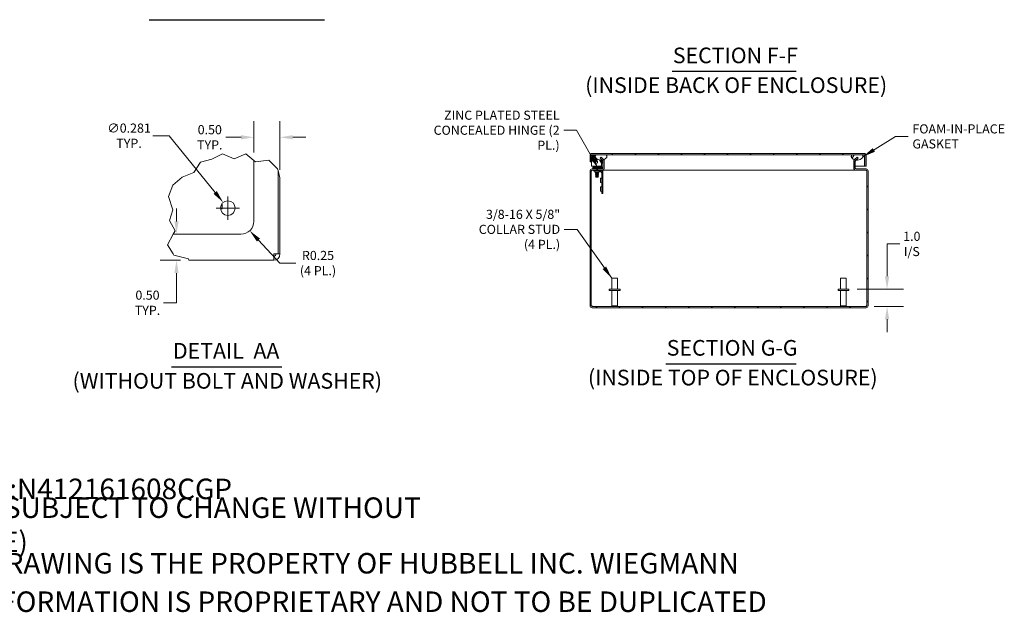
# Model space of a CAD drawing. Units: inches. Extents: x 4 to 122, y 2 to 77.
# Drawn here: x 65 to 122, y 2 to 36 of the extents above; entities that cross this region are included whole.
import ezdxf

# ---------------------------------------------------------------- set-up
doc = ezdxf.new("R2010")
doc.units = ezdxf.units.IN
doc.header["$LTSCALE"] = 7.5
doc.header["$MEASUREMENT"] = 0
for name, color, linetype, lineweight in [('Break Line (ANSI)', 7, 'Continuous', 5), ('Dimension (ANSI)', 7, 'Continuous', 5), ('Hatch (ANSI)', 7, 'Continuous', 5), ('Symbol (ANSI)', 7, 'Continuous', 5), ('Visible (ANSI)', 7, 'Continuous', 5)]:
    doc.layers.add(name, color=color, linetype=linetype, lineweight=lineweight)
doc.styles.add('DEFAULT-ANSI', font='tahoma.ttf')
doc.styles.add('Note Text (ANSI)', font='tahoma.ttf')
doc.styles.add('ROMANS', font='tahoma.ttf')
doc.styles.add('Text Style168', font='tahoma.ttf')
doc.dimstyles.new('Default (ANSI)', dxfattribs={"dimscale": 7.5, "dimtxt": 0.07, "dimasz": 0.098425, "dimexe": 0.125, "dimexo": 0.0625, "dimgap": 0.031496, "dimtad": 0, "dimtih": 1, "dimtoh": 1, "dimrnd": 1e-08, "dimzin": 0, "dimdsep": 46, "dimtxsty": 'ROMANS', "dimcen": 0.09, "dimdle": 0.393701, "dimclrd": 256, "dimclre": 256, "dimclrt": 256, "dimadec": 0, "dimazin": 0, "dimtfac": 1, "dimtofl": 0, "dimtmove": 0, "dimatfit": 3, "dimfxl": 1, "dimtolj": 1, "dimtzin": 0, "dimlwd": -1, "dimlwe": -1, "dimarcsym": 0})
doc.dimstyles.new('Default (ANSI)$7', dxfattribs={"dimscale": 7.5, "dimtxt": 0.07, "dimasz": 0.098425, "dimexe": 0.125, "dimexo": 0.0625, "dimgap": 0.031496, "dimtad": 0, "dimtih": 1, "dimtoh": 1, "dimrnd": 1e-08, "dimzin": 0, "dimdsep": 46, "dimtxsty": 'ROMANS', "dimcen": 0.09, "dimdle": 0.393701, "dimclrd": 256, "dimclre": 256, "dimclrt": 256, "dimadec": 0, "dimazin": 0, "dimtfac": 1, "dimtofl": 0, "dimtmove": 0, "dimatfit": 3, "dimfxl": 1, "dimtolj": 1, "dimtzin": 0, "dimlwd": -1, "dimlwe": -1, "dimarcsym": 0})

# ---------------------------------------------------------------- blocks, each defined once
blk = doc.blocks.new('*D26')
at = {"layer": 'Defpoints', "color": 0, "transparency": 16777216}
for p in [(112.603, 20.951), (113.59, 19.951), (114.8, 19.951)]:
    blk.add_point(p, dxfattribs=at)
at = {"layer": 'Dimension (ANSI)', "transparency": 16777216}
for p, q in [((114.8, 21.689), (114.8, 23.553)), ((114.8, 23.553), (115.538, 23.553)), ((113.072, 20.951), (115.737, 20.951)), ((114.058, 19.951), (115.737, 19.951)), ((114.8, 19.213), (114.8, 18.475))]:
    blk.add_line(p, q, dxfattribs=at)
for points in [[(114.677, 21.689), (114.923, 21.689), (114.8, 20.951)], [(114.677, 19.213), (114.923, 19.213), (114.8, 19.951)]]:
    blk.add_solid(points, dxfattribs=at)
at = {"layer": 'Dimension (ANSI)', "transparency": 16777216, "insert": (116.223, 23.553), "char_height": 0.525, "attachment_point": 5, "style": 'ROMANS'}
blk.add_mtext('\\A1;\\fTahoma|b0|i0;\\H0.5250;1.0\\P\\fTahoma|b0|i0;\\H0.5250;I/S', dxfattribs=at)
blk = doc.blocks.new('*D35')
at = {"layer": 'Defpoints', "color": 0, "transparency": 16777216}
for p in [(73.738, 24.114), (73.923, 22.614), (74.63, 22.614)]:
    blk.add_point(p, dxfattribs=at)
at = {"layer": 'Dimension (ANSI)', "transparency": 16777216}
for p, q in [((73.923, 24.853), (73.923, 25.591)), ((74.207, 24.114), (74.861, 24.114)), ((74.161, 22.614), (72.986, 22.614)), ((73.923, 21.876), (73.923, 20.167)), ((73.923, 20.167), (73.185, 20.167))]:
    blk.add_line(p, q, dxfattribs=at)
for points in [[(73.8, 24.853), (74.046, 24.853), (73.923, 24.114)], [(73.8, 21.876), (74.046, 21.876), (73.923, 22.614)]]:
    blk.add_solid(points, dxfattribs=at)
at = {"layer": 'Dimension (ANSI)', "transparency": 16777216, "insert": (72.255, 20.167), "char_height": 0.525, "attachment_point": 5, "style": 'ROMANS'}
blk.add_mtext('\\A1;\\fTahoma|b0|i0;\\H0.5250;0.50\\P\\fTahoma|b0|i0;\\H0.5250;TYP.', dxfattribs=at)
blk = doc.blocks.new('*D36')
at = {"layer": 'Defpoints', "color": 0, "transparency": 16777216}
for p in [(79.877, 29.693), (78.377, 28.358), (79.877, 27.35)]:
    blk.add_point(p, dxfattribs=at)
at = {"layer": 'Dimension (ANSI)', "transparency": 16777216}
for p, q in [((78.377, 28.827), (78.377, 30.631)), ((79.877, 27.819), (79.877, 30.631)), ((77.639, 29.693), (76.769, 29.693)), ((80.615, 29.693), (81.354, 29.693))]:
    blk.add_line(p, q, dxfattribs=at)
for points in [[(77.639, 29.816), (77.639, 29.57), (78.377, 29.693)], [(80.615, 29.816), (80.615, 29.57), (79.877, 29.693)]]:
    blk.add_solid(points, dxfattribs=at)
at = {"layer": 'Dimension (ANSI)', "transparency": 16777216, "insert": (75.839, 29.693), "char_height": 0.525, "attachment_point": 5, "style": 'ROMANS'}
blk.add_mtext('\\A1;\\fTahoma|b0|i0;\\H0.5250;0.50\\P\\fTahoma|b0|i0;\\H0.5250;TYP.', dxfattribs=at)
blk = doc.blocks.new('*D48')
at = {"layer": 'Defpoints', "color": 0, "transparency": 16777216}
for p in [(76.612, 25.942), (77.142, 25.287)]:
    blk.add_point(p, dxfattribs=at)
at = {"layer": 'Dimension (ANSI)', "transparency": 16777216}
for p, q in [((72.569, 29.785), (73.507, 29.785)), ((73.507, 29.785), (76.148, 26.517)), ((76.877, 24.939), (76.877, 26.289)), ((76.202, 25.614), (77.552, 25.614))]:
    blk.add_line(p, q, dxfattribs=at)
blk.add_solid([(76.244, 26.594), (76.053, 26.439), (76.612, 25.942)], dxfattribs=at)
at = {"layer": 'Dimension (ANSI)', "transparency": 16777216, "insert": (71.194, 29.785), "char_height": 0.525, "attachment_point": 5, "style": 'ROMANS'}
blk.add_mtext('\\A1;\\fTahoma|b0|i0;\\H0.5250;∅0.281\\P\\fTahoma|b0|i0;\\H0.5250;TYP.', dxfattribs=at)
blk = doc.blocks.new('*D49')
at = {"layer": 'Defpoints', "color": 0, "transparency": 16777216}
for p in [(77.627, 24.864), (78.137, 24.315)]:
    blk.add_point(p, dxfattribs=at)
at = {"layer": 'Dimension (ANSI)', "transparency": 16777216}
for p, q in [((79.867, 22.452), (78.64, 23.774)), ((80.791, 22.452), (79.867, 22.452))]:
    blk.add_line(p, q, dxfattribs=at)
blk.add_solid([(78.73, 23.858), (78.55, 23.69), (78.137, 24.315)], dxfattribs=at)
at = {"layer": 'Dimension (ANSI)', "transparency": 16777216, "insert": (82.063, 22.452), "char_height": 0.525, "attachment_point": 5, "style": 'ROMANS'}
blk.add_mtext('\\A1;\\fTahoma|b0|i0;\\H0.5250;R0.25\\P\\fTahoma|b0|i0;\\H0.5250;(4 PL.)', dxfattribs=at)

msp = doc.modelspace()

# ---------------------------------------------------------------- hatches: boundary and pattern name
at = {"layer": 'Hatch (ANSI)'}
h = msp.add_hatch(dxfattribs=at)
h.set_pattern_fill('ANSI31', color=256, scale=7.5, angle=90, style=0)
edge = h.paths.add_edge_path()
edge.add_line((98.2939, 28.50045), (98.41147, 28.38288))
edge.add_line((98.41147, 28.38288), (98.43527, 28.35907))
edge.add_ellipse((98.40213, 28.32593), major_axis=(0.03315, -0.03315), ratio=1, start_angle=45, end_angle=90, ccw=False)
edge.add_line((98.449, 28.32593), (98.449, 27.92387))
edge.add_ellipse((98.40213, 27.92387), major_axis=(0, -0.04687), ratio=1, start_angle=0, end_angle=90, ccw=False)
edge.add_line((98.40213, 27.877), (97.83138, 27.877))
edge.add_ellipse((97.83138, 27.75612), major_axis=(-0.12088, 0), ratio=1, start_angle=270, end_angle=360)
edge.add_line((97.7105, 27.75612), (97.7105, 19.99787))
edge.add_ellipse((97.83138, 19.99787), major_axis=(0, -0.12087), ratio=1, start_angle=270, end_angle=360)
edge.add_line((97.83138, 19.877), (113.58963, 19.877))
edge.add_ellipse((113.58963, 19.99787), major_axis=(0.12088, 0), ratio=1, start_angle=270, end_angle=360)
edge.add_line((113.7105, 19.99787), (113.7105, 27.75612))
edge.add_ellipse((113.58963, 27.75612), major_axis=(0, 0.12088), ratio=1, start_angle=270, end_angle=360)
edge.add_line((113.58963, 27.877), (113.01888, 27.877))
edge.add_ellipse((113.01888, 27.92387), major_axis=(-0.04688, 0), ratio=1, start_angle=0, end_angle=90, ccw=False)
edge.add_line((112.972, 27.92387), (112.972, 28.32593))
edge.add_ellipse((113.01888, 28.32593), major_axis=(0, 0.04688), ratio=1, start_angle=45, end_angle=90, ccw=False)
edge.add_line((112.98573, 28.35907), (113.01006, 28.3834))
edge.add_line((113.01006, 28.3834), (113.12711, 28.50045))
edge.add_line((113.12711, 28.50045), (113.07478, 28.55277))
edge.add_line((113.07478, 28.55277), (112.93341, 28.4114))
edge.add_ellipse((113.01888, 28.32593), major_axis=(-0.08547, -0.08547), ratio=1, start_angle=270, end_angle=274.15325)
edge.add_ellipse((113.01888, 28.32593), major_axis=(-0.07906, -0.09144), ratio=1, start_angle=270, end_angle=310.84675)
edge.add_line((112.898, 28.32593), (112.898, 27.92387))
edge.add_ellipse((113.01888, 27.92387), major_axis=(0, -0.12087), ratio=1, start_angle=270, end_angle=360)
edge.add_line((113.01888, 27.803), (113.58963, 27.803))
edge.add_ellipse((113.58963, 27.75612), major_axis=(0.04688, 0), ratio=1, start_angle=0, end_angle=90, ccw=False)
edge.add_line((113.6365, 27.75612), (113.6365, 19.99787))
edge.add_ellipse((113.58963, 19.99787), major_axis=(0, -0.04687), ratio=1, start_angle=0, end_angle=90, ccw=False)
edge.add_line((113.58963, 19.951), (97.83138, 19.951))
edge.add_ellipse((97.83138, 19.99787), major_axis=(-0.04687, 0), ratio=1, start_angle=0, end_angle=90, ccw=False)
edge.add_line((97.7845, 19.99787), (97.7845, 27.75612))
edge.add_ellipse((97.83138, 27.75612), major_axis=(0, 0.04688), ratio=1, start_angle=0, end_angle=90, ccw=False)
edge.add_line((97.83138, 27.803), (98.40213, 27.803))
edge.add_ellipse((98.40213, 27.92387), major_axis=(0.12088, 0), ratio=1, start_angle=270, end_angle=360)
edge.add_line((98.523, 27.92387), (98.523, 28.32593))
edge.add_ellipse((98.40213, 28.32593), major_axis=(0, 0.12088), ratio=1, start_angle=270, end_angle=310.158738)
edge.add_ellipse((98.40213, 28.32593), major_axis=(-0.07795, 0.09238), ratio=1, start_angle=270, end_angle=274.841262)
edge.add_line((98.4876, 28.4114), (98.34623, 28.55277))
edge.add_line((98.34623, 28.55277), (98.2939, 28.50045))
h = msp.add_hatch(dxfattribs=at)
h.set_pattern_fill('ANSI31', color=256, scale=7.5, style=0)
edge = h.paths.add_edge_path()
edge.add_line((113.5136, 28.64237), (113.5136, 28.03324))
edge.add_line((113.5136, 28.03324), (113.5876, 28.03324))
edge.add_line((113.5876, 28.03324), (113.5876, 28.64237))
edge.add_ellipse((113.46673, 28.64237), major_axis=(0, 0.12087), ratio=1, start_angle=270, end_angle=360)
edge.add_line((113.46673, 28.76324), (97.83348, 28.76324))
edge.add_ellipse((97.83348, 28.64237), major_axis=(-0.12088, 0), ratio=1, start_angle=270, end_angle=360)
edge.add_line((97.7126, 28.64237), (97.7126, 28.28324))
edge.add_line((97.7126, 28.28324), (97.7866, 28.28324))
edge.add_line((97.7866, 28.28324), (97.7866, 28.64237))
edge.add_ellipse((97.83348, 28.64237), major_axis=(0, 0.04687), ratio=1, start_angle=0, end_angle=90, ccw=False)
edge.add_line((97.83348, 28.68924), (98.0966, 28.68924))
edge.add_line((98.0966, 28.68924), (98.60035, 28.68924))
edge.add_line((98.60035, 28.68924), (112.8246, 28.68924))
edge.add_line((112.8246, 28.68924), (113.32835, 28.68924))
edge.add_line((113.32835, 28.68924), (113.46673, 28.68924))
edge.add_ellipse((113.46673, 28.64237), major_axis=(0.04687, 0), ratio=1, start_angle=0, end_angle=90, ccw=False)
h = msp.add_hatch(dxfattribs=at)
h.set_pattern_fill('ANSI31', color=256, scale=7.5, angle=15, style=0)
edge = h.paths.add_edge_path()
edge.add_spline(control_points=[(112.8246, 28.68924), (112.8062, 28.68152), (112.78789, 28.67143), (112.76386, 28.65012), (112.75593, 28.6408), (112.74492, 28.62046), (112.74168, 28.61017), (112.73925, 28.58689), (112.74078, 28.57452), (112.7493, 28.54568), (112.75855, 28.52867), (112.79214, 28.48518), (112.82209, 28.45975), (112.87773, 28.42635), (112.9012, 28.41472), (112.92744, 28.40499)], knot_values=[-2.54667886, -2.54667886, -2.54667886, -2.54667886, -2.36432146, -2.36432146, -2.2528402, -2.2528402, -2.15262144, -2.15262144, -2.0384246, -2.0384246, -1.87734537, -1.87734537, -1.61528763, -1.61528763, -1.46460917, -1.46460917, -1.46460917, -1.46460917], degree=3, periodic=0)
edge.add_spline(control_points=[(112.92744, 28.40499), (112.95168, 28.39599), (112.97829, 28.38862), (113.00798, 28.38373), (113.00902, 28.38356), (113.01006, 28.3834)], knot_values=[-1.46460917, -1.46460917, -1.46460917, -1.46460917, -1.32543088, -1.32543088, -1.32039117, -1.32039117, -1.32039117, -1.32039117], degree=3, periodic=0)
edge.add_spline(control_points=[(113.01006, 28.3834), (113.06495, 28.37478), (113.12085, 28.37699), (113.23263, 28.40356), (113.28123, 28.42774), (113.34437, 28.47176), (113.36702, 28.4928), (113.3936, 28.52819), (113.40229, 28.54316), (113.4112, 28.57008), (113.41321, 28.58154), (113.41248, 28.60404), (113.41004, 28.61453), (113.40011, 28.63632), (113.39211, 28.64663), (113.36722, 28.67001), (113.34779, 28.68095), (113.32835, 28.68924)], knot_values=[-1.32039117, -1.32039117, -1.32039117, -1.32039117, -1.05397564, -1.05397564, -0.76953515, -0.76953515, -0.56039688, -0.56039688, -0.43249478, -0.43249478, -0.34389108, -0.34389108, -0.26050097, -0.26050097, -0.16102008, -0.16102008, 0, 0, 0, 0], degree=3, periodic=0)
edge.add_line((113.32835, 28.68924), (112.8246, 28.68924))
edge = h.paths.add_edge_path()
edge.add_spline(control_points=[(98.0966, 28.68924), (98.07804, 28.68132), (98.05952, 28.671), (98.03547, 28.64942), (98.02761, 28.64009), (98.01674, 28.61978), (98.01357, 28.60953), (98.01127, 28.58634), (98.01285, 28.57403), (98.02149, 28.5453), (98.03082, 28.52836), (98.06472, 28.48482), (98.09502, 28.4593), (98.16996, 28.41468), (98.22092, 28.3934), (98.32415, 28.3767), (98.36819, 28.37644), (98.41147, 28.38288)], knot_values=[-2.5560126, -2.5560126, -2.5560126, -2.5560126, -2.37058264, -2.37058264, -2.25886802, -2.25886802, -2.15865481, -2.15865481, -2.0443571, -2.0443571, -1.88264082, -1.88264082, -1.61762362, -1.61762362, -1.32570116, -1.32570116, -1.11392626, -1.11392626, -1.11392626, -1.11392626], degree=3, periodic=0)
edge.add_spline(control_points=[(98.41147, 28.38288), (98.42384, 28.38471), (98.43615, 28.3871), (98.46448, 28.3939), (98.47988, 28.39858), (98.49451, 28.40388)], knot_values=[-1.11392626, -1.11392626, -1.11392626, -1.11392626, -1.05339771, -1.05339771, -0.97350209, -0.97350209, -0.97350209, -0.97350209], degree=3, periodic=0)
edge.add_spline(control_points=[(98.49451, 28.40388), (98.53177, 28.41739), (98.56395, 28.43489), (98.61662, 28.47171), (98.63917, 28.49275), (98.66569, 28.52821), (98.67436, 28.54325), (98.68325, 28.57033), (98.68523, 28.58186), (98.68443, 28.60447), (98.68196, 28.61498), (98.67197, 28.63678), (98.66396, 28.64708), (98.63909, 28.67031), (98.61975, 28.68111), (98.60035, 28.68924)], knot_values=[-0.97350209, -0.97350209, -0.97350209, -0.97350209, -0.76996953, -0.76996953, -0.56108908, -0.56108908, -0.43265125, -0.43265125, -0.34348421, -0.34348421, -0.25977704, -0.25977704, -0.16029315, -0.16029315, 0, 0, 0, 0], degree=3, periodic=0)
edge.add_line((98.60035, 28.68924), (98.0966, 28.68924))

# ---------------------------------------------------------------- linework, layer by layer
at = {"layer": 'Break Line (ANSI)'}
for p, q in [((75.29642, 28.2669), (75.95455, 28.43191)), ((75.95455, 28.43191), (76.56186, 28.74505)), ((76.56186, 28.74505), (77.23965, 28.4565)), ((77.23965, 28.4565), (77.91703, 28.74274)), ((77.91703, 28.74274), (78.37716, 28.35842)), ((78.37716, 28.35842), (78.46983, 28.28102)), ((78.46983, 28.28102), (79.24262, 28.37037)), ((79.24262, 28.37037), (79.74182, 27.88311)), ((74.9159, 27.67047), (75.29642, 28.2669)), ((79.74182, 27.88311), (79.76616, 27.78732)), ((79.76616, 27.78732), (79.87716, 27.35039)), ((73.70826, 26.93998), (74.25401, 27.40638)), ((74.25401, 27.40638), (74.9159, 27.67047)), ((73.4585, 26.27736), (73.70826, 26.93998)), ((73.70476, 25.52443), (73.4585, 26.27736)), ((73.52466, 24.90113), (73.70476, 25.52443)), ((73.84021, 24.30172), (73.52466, 24.90113)), ((73.40494, 23.50541), (73.73787, 24.11448)), ((73.73787, 24.11448), (73.84021, 24.30172)), ((73.72885, 22.9771), (73.40494, 23.50541)), ((73.72885, 22.9771), (73.77546, 22.90108)), ((73.77546, 22.90108), (74.60934, 22.69404)), ((74.60934, 22.69404), (74.62986, 22.61448))]:
    msp.add_line(p, q, dxfattribs=at)
at = {"layer": 'Symbol (ANSI)', "lineweight": 30}
for p, q in [((72.34709, 36.46592), (82.43015, 36.46592)), ((102.42938, 33.49349), (109.56957, 33.49349)), ((73.63073, 16.46717), (79.97668, 16.46717)), ((102.07711, 16.65602), (109.57906, 16.65602))]:
    msp.add_line(p, q, dxfattribs=at)
at = {"layer": 'Visible (ANSI)'}
for p, q in [((78.37716, 24.86448), (78.37716, 28.35842)), ((97.7126, 28.64237), (97.7126, 28.28324)), ((97.7866, 28.28324), (97.7866, 28.64237)), ((97.7866, 28.60359), (97.81502, 28.44245)), ((97.79765, 28.54093), (97.79765, 28.03324)), ((113.46673, 28.76324), (97.83348, 28.76324)), ((97.83348, 28.68924), (113.46673, 28.68924)), ((97.85683, 28.54538), (97.84476, 28.61384)), ((97.85848, 28.63019), (98.02232, 28.63019)), ((97.87841, 28.42301), (97.8743, 28.44633)), ((97.90849, 28.51313), (97.91039, 28.51087)), ((97.9155, 28.58681), (97.9155, 28.59906)), ((98.01725, 28.52361), (98.04785, 28.50666)), ((98.12601, 28.43924), (98.06695, 28.43924)), ((98.60035, 28.68924), (98.0966, 28.68924)), ((98.25354, 28.38719), (98.37383, 28.20195)), ((98.34623, 28.55277), (98.2939, 28.50045)), ((98.2939, 28.50045), (98.43527, 28.35907)), ((98.42336, 28.23411), (98.32947, 28.37868)), ((98.4876, 28.4114), (98.34623, 28.55277)), ((98.41611, 28.37824), (98.34884, 28.37824)), ((98.449, 28.32593), (98.449, 27.92387)), ((98.5122, 28.37824), (98.5111, 28.37824)), ((98.523, 27.92387), (98.523, 28.32593)), ((98.53405, 27.92387), (98.53405, 28.32593)), ((113.32835, 28.68924), (112.8246, 28.68924)), ((112.88695, 28.32593), (112.88695, 27.92387)), ((112.898, 28.32593), (112.898, 27.92387)), ((113.07478, 28.55277), (112.93341, 28.4114)), ((112.972, 27.92387), (112.972, 28.32593)), ((112.98573, 28.35907), (113.12711, 28.50045)), ((113.07612, 28.37824), (113.0049, 28.37824)), ((113.12711, 28.50045), (113.07478, 28.55277)), ((113.50256, 28.64237), (113.50256, 28.03324)), ((113.5136, 28.64237), (113.5136, 28.03324)), ((113.5876, 28.03324), (113.5876, 28.64237)), ((79.76616, 27.78732), (79.76616, 22.9771)), ((97.7105, 27.75612), (97.7105, 19.99787)), ((97.7126, 28.28324), (97.7866, 28.28324)), ((97.7845, 19.99787), (97.7845, 27.75612)), ((97.79555, 27.75612), (97.7845, 27.75612)), ((97.79765, 28.03324), (98.32688, 28.03324)), ((98.40213, 27.877), (97.83138, 27.877)), ((97.83138, 27.803), (98.40213, 27.803)), ((98.0015, 27.9668), (97.8765, 27.9668)), ((97.8765, 27.90775), (97.8765, 27.9668)), ((97.8765, 27.90775), (98.0015, 27.90775)), ((97.89175, 27.90775), (97.89175, 27.877)), ((97.90738, 27.76288), (97.90738, 27.803)), ((97.90738, 27.76288), (98.03238, 27.76288)), ((97.9155, 28.27943), (97.9155, 28.29168)), ((97.9305, 27.98391), (98.27755, 27.98391)), ((97.9305, 27.98391), (97.9305, 27.9668)), ((97.9505, 28.01768), (98.2705, 28.01768)), ((97.9505, 28.01768), (97.9505, 27.99541)), ((97.9505, 27.99541), (98.2705, 27.99541)), ((97.9605, 27.98391), (97.9505, 27.99541)), ((98.3535, 27.9668), (98.0015, 27.9668)), ((98.0015, 27.90775), (98.3535, 27.90775)), ((98.0255, 28.29168), (98.0255, 28.27943)), ((98.36776, 27.76288), (98.03238, 27.76288)), ((98.2605, 27.98391), (98.2705, 27.99541)), ((98.38339, 27.64135), (98.26514, 27.7596)), ((98.2705, 28.01768), (98.2705, 27.99541)), ((98.27509, 27.98145), (98.3658, 28.07216)), ((98.28247, 27.98391), (98.28247, 27.98391)), ((98.35282, 28.03324), (98.35282, 28.03324)), ((98.44175, 27.90775), (98.3535, 27.90775)), ((98.38044, 28.17965), (98.38044, 27.99375)), ((113.00783, 27.803), (98.4339, 27.803)), ((98.4395, 27.99375), (98.4395, 28.17965)), ((98.4395, 28.03324), (98.449, 28.03324)), ((98.44175, 27.90775), (98.44175, 27.89883)), ((98.523, 28.03324), (98.53405, 28.03324)), ((112.88695, 28.03324), (112.898, 28.03324)), ((112.972, 28.03324), (113.50256, 28.03324)), ((113.00783, 27.8035), (113.00783, 27.803)), ((113.00783, 27.803), (113.01888, 27.803)), ((113.58963, 27.877), (113.01888, 27.877)), ((113.01888, 27.803), (113.58963, 27.803)), ((113.5136, 28.03324), (113.5876, 28.03324)), ((113.6365, 27.75612), (113.62545, 27.75612)), ((113.6365, 27.75612), (113.6365, 19.99787)), ((113.7105, 19.99787), (113.7105, 27.75612)), ((79.87716, 22.9771), (79.87716, 27.35039)), ((97.9855, 27.68476), (97.9855, 27.71601)), ((97.9855, 27.68476), (98.2355, 27.68476)), ((98.0452, 27.67233), (98.0285, 27.66336)), ((98.0285, 27.66336), (98.1925, 27.66336)), ((98.0285, 27.66336), (98.0285, 27.65831)), ((98.1925, 27.65831), (98.0285, 27.65831)), ((98.0452, 27.64934), (98.0285, 27.65831)), ((98.0452, 27.64233), (98.0285, 27.63336)), ((98.0285, 27.63336), (98.1925, 27.63336)), ((98.0285, 27.63336), (98.0285, 27.62831)), ((98.1925, 27.62831), (98.0285, 27.62831)), ((98.0452, 27.61934), (98.0285, 27.62831)), ((98.0452, 27.61233), (98.0285, 27.60336)), ((98.0285, 27.60336), (98.1925, 27.60336)), ((98.0285, 27.60336), (98.0285, 27.59831)), ((98.1925, 27.59831), (98.0285, 27.59831)), ((98.0452, 27.58934), (98.0285, 27.59831)), ((98.0452, 27.58233), (98.0285, 27.57336)), ((98.0285, 27.57336), (98.1925, 27.57336)), ((98.0285, 27.57336), (98.0285, 27.56831)), ((98.1925, 27.56831), (98.0285, 27.56831)), ((98.0452, 27.55934), (98.0285, 27.56831)), ((98.0452, 27.55233), (98.0285, 27.54336)), ((98.0285, 27.54336), (98.1925, 27.54336)), ((98.0285, 27.54336), (98.0285, 27.53831)), ((98.1925, 27.53831), (98.0285, 27.53831)), ((98.0452, 27.52934), (98.0285, 27.53831)), ((98.0452, 27.52233), (98.0285, 27.51336)), ((98.0285, 27.51336), (98.1925, 27.51336)), ((98.0285, 27.51336), (98.0285, 27.50831)), ((98.1925, 27.50831), (98.0285, 27.50831)), ((98.0452, 27.49934), (98.0285, 27.50831)), ((98.0452, 27.49233), (98.0285, 27.48336)), ((98.0285, 27.48336), (98.1925, 27.48336)), ((98.0285, 27.48336), (98.0285, 27.47831)), ((98.1925, 27.47831), (98.0285, 27.47831)), ((98.0452, 27.46934), (98.0285, 27.47831)), ((98.0452, 27.46233), (98.0285, 27.45336)), ((98.0285, 27.45336), (98.1925, 27.45336)), ((98.0285, 27.45336), (98.0285, 27.44831)), ((98.1925, 27.44831), (98.0285, 27.44831)), ((98.0452, 27.43934), (98.0285, 27.44831)), ((98.0452, 27.43233), (98.0285, 27.42336)), ((98.0285, 27.42336), (98.1925, 27.42336)), ((98.0285, 27.42336), (98.0285, 27.41831)), ((98.1925, 27.41831), (98.0285, 27.41831)), ((98.0452, 27.40934), (98.0285, 27.41831)), ((98.0452, 27.67934), (98.03512, 27.68476)), ((98.0452, 27.40233), (98.04049, 27.3998)), ((98.18051, 27.3998), (98.04049, 27.3998)), ((98.04761, 27.39268), (98.04049, 27.3998)), ((98.17581, 27.67934), (98.0452, 27.67934)), ((98.0452, 27.67233), (98.0452, 27.67934)), ((98.17581, 27.67233), (98.0452, 27.67233)), ((98.17581, 27.64934), (98.0452, 27.64934)), ((98.0452, 27.64233), (98.0452, 27.64934)), ((98.17581, 27.64233), (98.0452, 27.64233)), ((98.17581, 27.61934), (98.0452, 27.61934)), ((98.0452, 27.61233), (98.0452, 27.61934)), ((98.17581, 27.61233), (98.0452, 27.61233)), ((98.17581, 27.58934), (98.0452, 27.58934)), ((98.0452, 27.58233), (98.0452, 27.58934)), ((98.17581, 27.58233), (98.0452, 27.58233)), ((98.17581, 27.55934), (98.0452, 27.55934)), ((98.0452, 27.55233), (98.0452, 27.55934)), ((98.17581, 27.55233), (98.0452, 27.55233)), ((98.17581, 27.52934), (98.0452, 27.52934)), ((98.0452, 27.52233), (98.0452, 27.52934)), ((98.17581, 27.52233), (98.0452, 27.52233)), ((98.17581, 27.49934), (98.0452, 27.49934)), ((98.0452, 27.49233), (98.0452, 27.49934)), ((98.17581, 27.49233), (98.0452, 27.49233)), ((98.17581, 27.46934), (98.0452, 27.46934)), ((98.0452, 27.46233), (98.0452, 27.46934)), ((98.17581, 27.46233), (98.0452, 27.46233)), ((98.17581, 27.43934), (98.0452, 27.43934)), ((98.0452, 27.43233), (98.0452, 27.43934)), ((98.17581, 27.43233), (98.0452, 27.43233)), ((98.17581, 27.40934), (98.0452, 27.40934)), ((98.0452, 27.40233), (98.0452, 27.40934)), ((98.17581, 27.40233), (98.0452, 27.40233)), ((98.04761, 27.39268), (98.1734, 27.39268)), ((98.1734, 27.39268), (98.18051, 27.3998)), ((98.17581, 27.67934), (98.18589, 27.68476)), ((98.17581, 27.67233), (98.17581, 27.67934)), ((98.17581, 27.67233), (98.1925, 27.66336)), ((98.17581, 27.64934), (98.1925, 27.65831)), ((98.17581, 27.64233), (98.17581, 27.64934)), ((98.17581, 27.64233), (98.1925, 27.63336)), ((98.17581, 27.61934), (98.1925, 27.62831)), ((98.17581, 27.61233), (98.17581, 27.61934)), ((98.17581, 27.61233), (98.1925, 27.60336)), ((98.17581, 27.58934), (98.1925, 27.59831)), ((98.17581, 27.58233), (98.17581, 27.58934)), ((98.17581, 27.58233), (98.1925, 27.57336)), ((98.17581, 27.55934), (98.1925, 27.56831)), ((98.17581, 27.55233), (98.17581, 27.55934)), ((98.17581, 27.55233), (98.1925, 27.54336)), ((98.17581, 27.52934), (98.1925, 27.53831)), ((98.17581, 27.52233), (98.17581, 27.52934)), ((98.17581, 27.52233), (98.1925, 27.51336)), ((98.17581, 27.49934), (98.1925, 27.50831)), ((98.17581, 27.49233), (98.17581, 27.49934)), ((98.17581, 27.49233), (98.1925, 27.48336)), ((98.17581, 27.46934), (98.1925, 27.47831)), ((98.17581, 27.46233), (98.17581, 27.46934)), ((98.17581, 27.46233), (98.1925, 27.45336)), ((98.17581, 27.43934), (98.1925, 27.44831)), ((98.17581, 27.43233), (98.17581, 27.43934)), ((98.17581, 27.43233), (98.1925, 27.42336)), ((98.17581, 27.40934), (98.1925, 27.41831)), ((98.17581, 27.40233), (98.17581, 27.40934)), ((98.17581, 27.40233), (98.18051, 27.3998)), ((98.1925, 27.66336), (98.1925, 27.65831)), ((98.1925, 27.63336), (98.1925, 27.62831)), ((98.1925, 27.60336), (98.1925, 27.59831)), ((98.1925, 27.57336), (98.1925, 27.56831)), ((98.1925, 27.54336), (98.1925, 27.53831)), ((98.1925, 27.51336), (98.1925, 27.50831)), ((98.1925, 27.48336), (98.1925, 27.47831)), ((98.1925, 27.45336), (98.1925, 27.44831)), ((98.1925, 27.42336), (98.1925, 27.41831)), ((98.2355, 27.68476), (98.2355, 27.71601)), ((98.30526, 27.33375), (98.30526, 27.08375)), ((98.30526, 27.33375), (98.33651, 27.33375)), ((98.38339, 26.58375), (98.38339, 27.74726)), ((98.45425, 27.74726), (98.45425, 26.58375)), ((98.30526, 27.08375), (98.33651, 27.08375)), ((98.30526, 26.83375), (98.30526, 26.58375)), ((98.30526, 26.83375), (98.33651, 26.83375)), ((98.30526, 26.58375), (98.33651, 26.58375)), ((98.38339, 26.58375), (98.38339, 26.45875)), ((98.45425, 26.45875), (98.38339, 26.45875)), ((98.45425, 26.45875), (98.45425, 26.58375)), ((76.55466, 25.58148), (76.45695, 25.58148)), ((76.55466, 25.83648), (76.51886, 25.83648)), ((76.55466, 25.83648), (76.55466, 25.58148)), ((73.73787, 24.11448), (77.62716, 24.11448)), ((79.76616, 22.9771), (79.51453, 22.9771)), ((79.51453, 22.61448), (79.51453, 22.9771)), ((79.76616, 22.9771), (79.87716, 22.9771)), ((79.51453, 22.61448), (74.62986, 22.61448)), ((98.9655, 21.576), (99.2955, 21.576)), ((98.9655, 20.951), (98.9655, 21.576)), ((99.2955, 20.951), (99.2955, 21.576)), ((112.1255, 21.576), (112.4555, 21.576)), ((112.1255, 20.951), (112.1255, 21.576)), ((112.4555, 20.951), (112.4555, 21.576)), ((99.443, 20.951), (98.818, 20.951)), ((98.818, 20.951), (98.818, 20.866)), ((99.443, 20.866), (98.818, 20.866)), ((98.9655, 20.866), (98.9655, 19.986)), ((99.2955, 20.866), (99.2955, 19.986)), ((99.443, 20.951), (99.443, 20.866)), ((112.603, 20.951), (111.978, 20.951)), ((111.978, 20.951), (111.978, 20.866)), ((112.603, 20.866), (111.978, 20.866)), ((112.1255, 20.866), (112.1255, 19.986)), ((112.4555, 20.866), (112.4555, 19.986)), ((112.603, 20.951), (112.603, 20.866)), ((97.83138, 19.99787), (97.7845, 19.99787)), ((97.83138, 19.951), (97.83138, 19.99787)), ((113.58963, 19.951), (97.83138, 19.951)), ((97.83138, 19.877), (113.58963, 19.877)), ((98.9655, 19.986), (99.2955, 19.986)), ((99.0005, 19.951), (98.9655, 19.986)), ((99.2605, 19.951), (99.2955, 19.986)), ((112.1255, 19.986), (112.4555, 19.986)), ((112.1605, 19.951), (112.1255, 19.986)), ((112.4205, 19.951), (112.4555, 19.986)), ((113.58963, 19.99787), (113.6365, 19.99787)), ((113.58963, 19.951), (113.58963, 19.99787))]:
    msp.add_line(p, q, dxfattribs=at)
for centre, radius in [((97.9705, 28.43924), 0.09), ((97.9705, 28.43924), 0.047), ((76.87716, 25.61448), 0.4215)]:
    msp.add_circle(centre, radius, dxfattribs=at)
for centre, radius, start, end in [((97.83348, 28.64237), 0.12088, 90, 180), ((97.83348, 28.64237), 0.04687, 90, 180), ((97.85848, 28.61626), 0.07298, 90, 170), ((97.9705, 28.43924), 0.15748, 175.638488, 346.52894), ((97.9705, 28.43924), 0.15551, 74.485674, 0), ((97.85848, 28.61626), 0.01393, 90, 190), ((97.9705, 28.43924), 0.15748, 75.483964, 136.423574), ((97.9705, 28.43924), 0.09646, 61.006452, 0), ((97.9705, 28.43924), 0.0935, 190, 130), ((98.04765, 28.28324), 0.094, 187.480375, 52.281963), ((98.00207, 28.56121), 0.0315, 71.46578, 75.483964), ((97.99216, 28.54331), 0.0315, 309.488087, 316.239801), ((98.07256, 28.40954), 0.0315, 105.773102, 112.524816), ((97.9705, 28.43924), 0.15256, 0, 1.317493), ((98.09301, 28.40989), 0.0315, 346.52894, 9.254879), ((98.2192, 28.36489), 0.04094, 33, 36.744237), ((98.40213, 28.32593), 0.04687, 0, 45), ((98.40213, 28.32593), 0.12088, 0, 45), ((98.41318, 28.32593), 0.12088, 0, 26.24046), ((113.00783, 28.32593), 0.12088, 153.654582, 180), ((113.01888, 28.32593), 0.12087, 135, 180), ((113.01888, 28.32593), 0.04688, 135, 180), ((113.46673, 28.64237), 0.12087, 0, 90), ((113.46673, 28.64237), 0.04687, 0, 90), ((97.83138, 27.75612), 0.12088, 90, 180), ((97.83138, 27.75612), 0.04688, 90, 180), ((97.84243, 27.75612), 0.04687, 90, 180), ((97.93863, 27.71601), 0.04688, 0, 90), ((98.28238, 27.71601), 0.04688, 90, 180), ((98.23973, 28.0168), 0.05, 270, 315), ((98.3535, 27.99375), 0.086, 270, 0), ((98.3535, 27.99375), 0.02694, 270, 0), ((98.33044, 28.10751), 0.05, 315, 0), ((98.36776, 27.74726), 0.01562, 0, 90), ((98.3395, 28.17965), 0.04094, 0, 33), ((98.40213, 27.92387), 0.04688, 270, 0), ((98.40213, 27.92387), 0.12088, 270, 0), ((98.3395, 28.17965), 0.1, 0, 33), ((98.36776, 27.74726), 0.08649, 0, 43.189944), ((98.41318, 27.92387), 0.12087, 279.221305, 0), ((113.00783, 27.92387), 0.12087, 180, 270), ((113.01888, 27.92387), 0.12088, 180, 270), ((113.01888, 27.92387), 0.04688, 180, 270), ((113.57858, 27.75612), 0.04687, 0, 90), ((113.58963, 27.75612), 0.12088, 0, 90), ((113.58963, 27.75612), 0.04688, 0, 90), ((98.33651, 27.38062), 0.04688, 270, 0), ((98.33651, 27.03687), 0.04688, 0, 90), ((98.33651, 26.88062), 0.04688, 270, 0), ((98.33651, 26.53687), 0.04688, 0, 90), ((77.62716, 24.86448), 0.75, 270, 0), ((79.51453, 22.9771), 0.36263, 270, 0), ((79.51453, 22.9771), 0.14063, 270, 0), ((97.83138, 19.99787), 0.12087, 180, 270), ((97.83138, 19.99787), 0.04687, 180, 270), ((113.58963, 19.99787), 0.12088, 270, 0), ((113.58963, 19.99787), 0.04687, 270, 0)]:
    msp.add_arc(centre, radius, start, end, dxfattribs=at)
for points in [[(97.80476, 28.6794), (97.80361, 28.67359), (97.80245, 28.66764), (97.8013, 28.66161)], [(97.83348, 28.68924), (97.82741, 28.68924), (97.82134, 28.68368), (97.81527, 28.67485)], [(98.04079, 28.49544), (98.03858, 28.4982), (98.0366, 28.5022), (98.0349, 28.50703)], [(98.52105, 28.34698), (98.52946, 28.34047), (98.53405, 28.33321), (98.53405, 28.32593)], [(112.89996, 28.34698), (112.89154, 28.34047), (112.88695, 28.33321), (112.88695, 28.32593)], [(113.50256, 28.64237), (113.50019, 28.65492), (113.49782, 28.6674), (113.49545, 28.6793)], [(97.79725, 27.78823), (97.79613, 27.77779), (97.79555, 27.76696), (97.79555, 27.75612)], [(98.53405, 27.92387), (98.53405, 27.91659), (98.5293, 27.90937), (98.52081, 27.90288)], [(112.88695, 27.92387), (112.88695, 27.91659), (112.89171, 27.90937), (112.9002, 27.90288)], [(113.62545, 27.75612), (113.62545, 27.76696), (113.62485, 27.77775), (113.6237, 27.78815)]]:
    msp.add_open_spline(points, degree=3, dxfattribs=at)
for points, knots in [([(97.9155, 28.59906), (97.93277, 28.605), (97.95125, 28.60815), (97.98409, 28.60834), (97.99883, 28.60648), (98.01301, 28.60281)], [0, 0, 0, 0, 0.139188081, 0.139188081, 0.250231685, 0.250231685, 0.250231685, 0.250231685]), ([(98.0966, 28.68924), (98.07804, 28.68132), (98.05952, 28.671), (98.03547, 28.64942), (98.02761, 28.64009), (98.01674, 28.61978), (98.01357, 28.60953), (98.01127, 28.58634), (98.01285, 28.57403), (98.02149, 28.5453), (98.03082, 28.52836), (98.06472, 28.48482), (98.09502, 28.4593), (98.16996, 28.41468), (98.22092, 28.3934), (98.33655, 28.37469), (98.39343, 28.37685), (98.50554, 28.40375), (98.55375, 28.42776), (98.61662, 28.47171), (98.63917, 28.49275), (98.66569, 28.52821), (98.67436, 28.54325), (98.68325, 28.57033), (98.68523, 28.58186), (98.68443, 28.60447), (98.68196, 28.61498), (98.67197, 28.63678), (98.66396, 28.64708), (98.63909, 28.67031), (98.61975, 28.68111), (98.60035, 28.68924)], [-2.5560126, -2.5560126, -2.5560126, -2.5560126, -2.37058264, -2.37058264, -2.25886802, -2.25886802, -2.15865481, -2.15865481, -2.0443571, -2.0443571, -1.88264082, -1.88264082, -1.61762362, -1.61762362, -1.32570116, -1.32570116, -1.05339771, -1.05339771, -0.76996953, -0.76996953, -0.56108908, -0.56108908, -0.43265125, -0.43265125, -0.34348421, -0.34348421, -0.25977704, -0.25977704, -0.16029315, -0.16029315, 0, 0, 0, 0]), ([(112.8246, 28.68924), (112.8062, 28.68152), (112.78789, 28.67143), (112.76386, 28.65012), (112.75593, 28.6408), (112.74492, 28.62046), (112.74168, 28.61017), (112.73925, 28.58689), (112.74078, 28.57452), (112.7493, 28.54568), (112.75855, 28.52867), (112.79214, 28.48518), (112.82209, 28.45975), (112.89649, 28.41509), (112.94726, 28.39372), (113.06284, 28.3747), (113.11983, 28.37675), (113.23263, 28.40356), (113.28123, 28.42774), (113.34437, 28.47176), (113.36702, 28.4928), (113.3936, 28.52819), (113.40229, 28.54316), (113.4112, 28.57008), (113.41321, 28.58154), (113.41248, 28.60404), (113.41004, 28.61453), (113.40011, 28.63632), (113.39211, 28.64663), (113.36722, 28.67001), (113.34779, 28.68095), (113.32835, 28.68924)], [-2.54667886, -2.54667886, -2.54667886, -2.54667886, -2.36432146, -2.36432146, -2.2528402, -2.2528402, -2.15262144, -2.15262144, -2.0384246, -2.0384246, -1.87734537, -1.87734537, -1.61528763, -1.61528763, -1.32543088, -1.32543088, -1.05397564, -1.05397564, -0.76953515, -0.76953515, -0.56039688, -0.56039688, -0.43249478, -0.43249478, -0.34389108, -0.34389108, -0.26050097, -0.26050097, -0.16102008, -0.16102008, 0, 0, 0, 0]), ([(113.46673, 28.68924), (113.47656, 28.68924), (113.48639, 28.67465), (113.49622, 28.65522), (113.49833, 28.65105), (113.50044, 28.64671), (113.50256, 28.64237)], [0, 0, 0, 0, 1.29306439, 1.29306439, 1.29306439, 1.57079633, 1.57079633, 1.57079633, 1.57079633]), ([(98.0255, 28.27943), (98.00822, 28.27349), (97.98974, 28.27034), (97.95257, 28.27012), (97.93338, 28.27328), (97.9155, 28.27943)], [0, 0, 0, 0, 0.139188081, 0.139188081, 0.283280169, 0.283280169, 0.283280169, 0.283280169])]:
    msp.add_open_spline(points, degree=3, knots=knots, dxfattribs=at)

# ---------------------------------------------------------------- texts
at = {"layer": 'Symbol (ANSI)', "char_height": 0.9, "attachment_point": 7}
for s, insert, style in [('SECTION F-F', (102.47546, 33.67703), 'Text Style168'), ('(INSIDE BACK OF ENCLOSURE)', (97.43187, 31.96546), 'DEFAULT-ANSI'), ('DETAIL  AA', (73.72073, 16.66967), 'Text Style168'), ('SECTION G-G', (102.12319, 16.83956), 'Text Style168'), ('(WITHOUT BOLT AND WASHER)', (67.94182, 14.93914), 'DEFAULT-ANSI'), ('(INSIDE TOP OF ENCLOSURE)', (97.59123, 15.12799), 'DEFAULT-ANSI')]:
    msp.add_mtext(s, dxfattribs=dict(at, insert=insert, style=style))
at = {"layer": 'Symbol (ANSI)', "char_height": 0.525, "line_spacing_factor": 0.987884, "style": 'ROMANS'}
for s, insert, width, attachment_point in [('\\fTahoma|b0|i0;ZINC PLATED STEEL\\P\\fTahoma|b0|i0;CONCEALED HINGE (2 PL.)', (95.96355, 30.10084), 8.6773904, 6), ('\\fTahoma|b0|i0;FOAM-IN-PLACE \\P\\fTahoma|b0|i0;GASKET', (116.25749, 29.74504), 5.4069895, 4), ('\\fTahoma|b0|i0;3/8-16 X 5/8" \\P\\fTahoma|b0|i0;COLLAR STUD \\P\\fTahoma|b0|i0;(4 PL.)', (95.99232, 24.3919), 4.7815842, 6)]:
    msp.add_mtext(s, dxfattribs=dict(at, insert=insert, width=width, attachment_point=attachment_point))
at = {"layer": 'Symbol (ANSI)', "char_height": 1.1811024, "attachment_point": 4, "style": 'Note Text (ANSI)'}
for s, insert, width in [('\\A1;\\fTahoma|b0|i0;\\H1.1811;PART #:N412161608CGP', (59.05512, 9.44882), 18.1070468), ('\\A1;\\fTahoma|b0|i0;\\H1.1811;(DATA SUBJECT TO CHANGE WITHOUT NOTICE)', (59.05512, 7.38189), 35.3966998), ('\\A1;\\fTahoma|b0|i0;\\H1.1811;THIS DRAWING IS THE PROPERTY OF HUBBELL INC. WIEGMANN', (59.05512, 5.16732), 47.3752228), ('\\A1;\\fTahoma|b0|i0;\\H1.1811;ALL INFORMATION IS PROPRIETARY AND NOT TO BE DUPLICATED', (59.05512, 2.95276), 48.9056786)]:
    msp.add_mtext(s, dxfattribs=dict(at, insert=insert, width=width))

# ---------------------------------------------------------------- dimensions: what is measured, and where the dimension line sits
at = {"layer": 'Dimension (ANSI)'}
for base, p1, p2, angle, text, override, picture, middle in [((79.87716, 29.69316), (78.37716, 28.35842), (79.87716, 27.35039), 180, '\\fTahoma|b0|i0;\\H0.5250;<>\\P\\fTahoma|b0|i0;\\H0.5250;TYP.', {"dimgap": 0.031496, "dimtih": 0, "dimtoh": 0, "dimdec": 2, "dimlfac": 0.333333, "dimtol": 0, "dimlim": 0, "dimtp": 0, "dimtm": 0, "dimtdec": 2, "dimatfit": 1}, '*D36', (75.83936, 29.69316)), ((73.92303, 22.61448), (73.73787, 24.11448), (74.62986, 22.61448), 90, '\\fTahoma|b0|i0;\\H0.5250;<>\\P\\fTahoma|b0|i0;\\H0.5250;TYP.', {"dimgap": 0.031496, "dimdec": 2, "dimlfac": 0.333333, "dimtol": 0, "dimlim": 0, "dimtp": 0, "dimtm": 0, "dimtdec": 2, "dimatfit": 1}, '*D35', (72.25508, 20.16698)), ((114.79959, 19.951), (112.603, 20.951), (113.58963, 19.951), 90, '\\fTahoma|b0|i0;\\H0.5250;<>\\P\\fTahoma|b0|i0;\\H0.5250;I/S', {"dimgap": 0.031496, "dimdec": 1, "dimtol": 0, "dimlim": 0, "dimtp": 0, "dimtm": 0, "dimtdec": 1, "dimatfit": 1}, '*D26', (116.22302, 23.55309))]:
    dim = msp.add_linear_dim(base=base, p1=p1, p2=p2, angle=angle, text=text, dimstyle='Default (ANSI)', override=override, dxfattribs=at)
    dim.commit()
    dim.dimension.update_dxf_attribs({"geometry": picture, "text_midpoint": middle, "dimtype": 160})
dim = msp.add_diameter_dim_2p(p1=(77.14204, 25.28661), p2=(76.61227, 25.94235), text='\\fTahoma|b0|i0;\\H0.5250;<>\\P\\fTahoma|b0|i0;\\H0.5250;TYP.', dimstyle='Default (ANSI)', override={"dimgap": 0.031496, "dimdec": 3, "dimlfac": 0.333333, "dimtol": 0, "dimlim": 0, "dimtp": 0, "dimtm": 0, "dimtdec": 2}, dxfattribs=at)
dim.commit()
dim.dimension.update_dxf_attribs({"geometry": '*D48', "text_midpoint": (71.19392, 29.78548), "dimtype": 163})
dim = msp.add_radius_dim(center=(77.62716, 24.86448), mpoint=(78.13746, 24.31485), text='\\fTahoma|b0|i0;\\H0.5250;<>\\P\\fTahoma|b0|i0;\\H0.5250;(4 PL.)', dimstyle='Default (ANSI)', override={"dimgap": 0.031496, "dimdec": 2, "dimlfac": 0.333333, "dimcen": 0, "dimtol": 0, "dimlim": 0, "dimtp": 0, "dimtm": 0, "dimtdec": 2}, dxfattribs=at)
dim.commit()
dim.dimension.update_dxf_attribs({"geometry": '*D49', "text_midpoint": (82.06311, 22.45221), "dimtype": 164})

# ---------------------------------------------------------------- leaders
at = {"layer": 'Symbol (ANSI)', "annotation_type": 0, "has_hookline": 1}
for points, hookline_direction, text_width in [([(98.1775, 27.90775), (96.93796, 30.10084), (96.19977, 30.10084)], 1, 8.61719), ([(113.41163, 28.57542), (115.28308, 29.74504), (116.02127, 29.74504)], 0, 5.10509), ([(98.9655, 21.576), (96.96673, 24.3919), (96.22854, 24.3919)], 1, 4.51133)]:
    msp.add_leader(points, dimstyle='Default (ANSI)$7', override={"dimtad": 0}, dxfattribs=dict(at, hookline_direction=hookline_direction, text_width=text_width))

doc.saveas('drawing.dxf')
